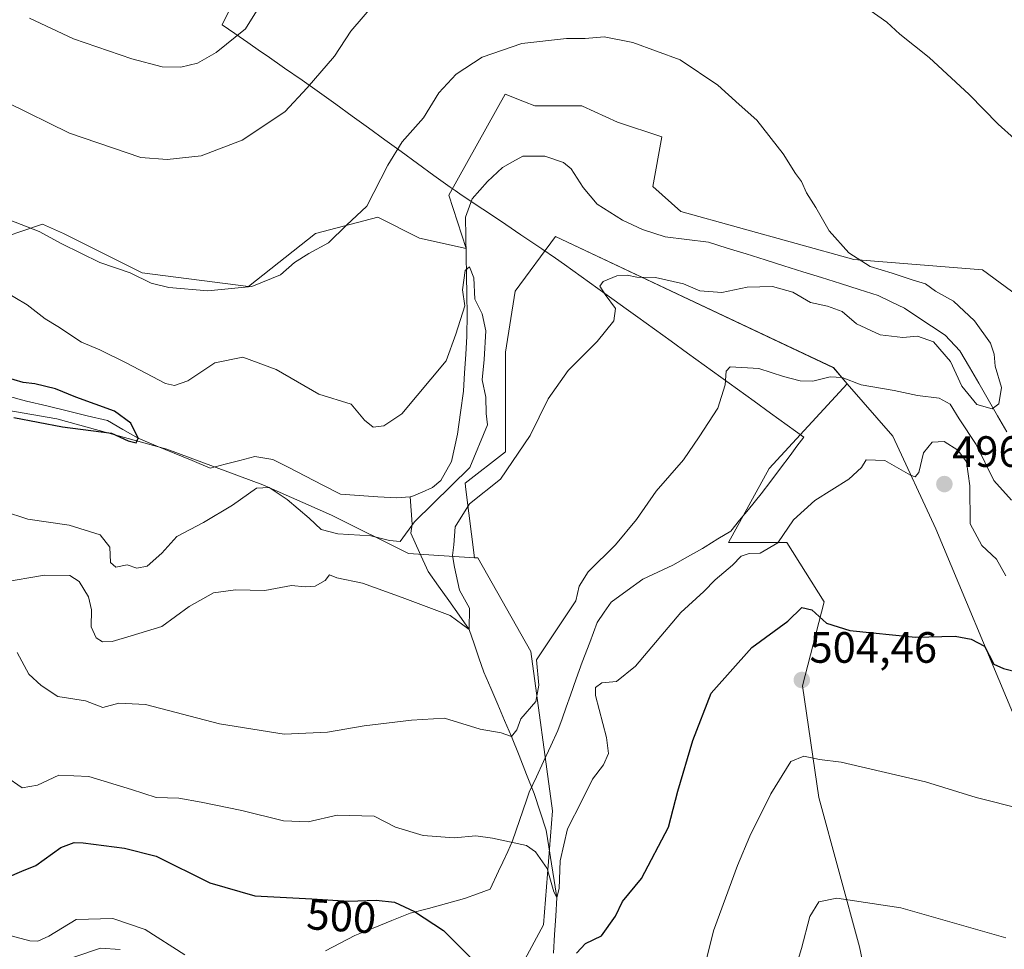
# Model space of a CAD drawing. Units: metres. Extents: x 586982 to 590423, y 4728979 to 4731336.
# Drawn here: x 587437 to 587662, y 4729770 to 4729982 of the extents above; entities that cross this region are included whole.
import ezdxf
from ezdxf.enums import TextEntityAlignment as Align

# ---------------------------------------------------------------- set-up
doc = ezdxf.new("R2010")
doc.units = ezdxf.units.M
doc.header["$MEASUREMENT"] = 0
for name, color, linetype, lineweight in [('Arbolado forestal CxS', 92, 'Continuous', 0), ('Carátula', 7, 'Continuous', 5), ('Corriente natural lineal', 142, 'Continuous', 13), ('Cultivos herbáceos CxS', 92, 'Continuous', 0), ('Curva de nivel maestra', 36, 'Continuous', 30), ('Curva de nivel normal', 36, 'Continuous', 0), ('Entidad de ámbito territorial', 19, 'Continuous', 0), ('Entidad de ámbito territorial CxS', 92, 'Continuous', 0), ('Punto de cota en terreno', 7, 'Continuous', 0), ('Rótulo de curva de nivel directora', 19, 'Continuous', 0), ('Rótulo de punto de cota en terreno', 19, 'Continuous', 0)]:
    doc.layers.add(name, color=color, linetype=linetype, lineweight=lineweight)
doc.styles.add('Arial', font='txt', dxfattribs={"height": 0.2})

# ---------------------------------------------------------------- blocks, each defined once
blk = doc.blocks.new('*U150')
at = {"layer": 'Cultivos herbáceos CxS', "color": 92, "linetype": 'Continuous', "lineweight": 0}
blk.add_polyline3d([(587664.7983, 4729919.1901, 487.5168), (587656.6949, 4729925.1221, 487.3759), (587627.2699, 4729927.4803, 484.2656), (587587.7149, 4729938.4623, 482.1174), (587581.3231, 4729944.2345, 483.0275), (587583.4323, 4729955.5923, 483.7727), (587573.2455, 4729958.8911, 483.6903), (587565.2389, 4729962.5867, 483.5597), (587565.0787, 4729962.6605, 483.5537), (587554.3995, 4729962.6607, 482.6017), (587552.0255, 4729963.5851, 482.7035), (587547.6123, 4729965.3039, 482.7913), (587534.6933, 4729942.2035, 481.9454), (587538.6943, 4729929.9945, 480.2578), (587528.0093, 4729932.4091, 481.3039), (587518.4919, 4729937.1679, 482.7398), (587504.2157, 4729933.4665, 484.1014), (587488.8817, 4729921.3057, 482.6552), (587464.5595, 4729924.4781, 483.9241), (587446.5817, 4729933.4675, 485.0554), (587441.8229, 4729935.5829, 485.1021), (587429.1333, 4729931.3527, 480.6247)], dxfattribs=at)
blk = doc.blocks.new('*U151')
at = {"layer": 'Cultivos herbáceos CxS', "color": 92, "linetype": 'Continuous', "lineweight": 0}
blk.add_polyline3d([(587667.2772, 4729681.4882, 531.638), (587660.4931, 4729715.7811, 526.594), (587646.9335, 4729716.4955, 525.3127), (587634.0894, 4729744.3427, 516.9755), (587628.5809, 4729770.2899, 511.8604), (587619.3049, 4729804.4349, 506.6052), (587615.5491, 4729829.9738, 503.9417), (587620.5449, 4729849.2449, 499.5124), (587611.9807, 4729862.806, 496.7698), (587598.6635, 4729862.806, 494.6486), (587607.9053, 4729879.6815, 494.068), (587625.7985, 4729899.108, 490.7845), (587636.1935, 4729887.0725, 494.0671), (587646.0025, 4729865.9081, 497.1671), (587663.9319, 4729823.0569, 503.2557)], dxfattribs=at)
blk = doc.blocks.new('*U156')
at = {"layer": 'Arbolado forestal CxS', "color": 92, "linetype": 'Continuous', "lineweight": 0}
for points in [[(587663.9319, 4729823.0569, 503.2557), (587646.0025, 4729865.9081, 497.1671), (587636.1935, 4729887.0725, 494.0671), (587625.7985, 4729899.108, 490.7845), (587622.6317, 4729902.7747, 490.3035), (587559.1113, 4729932.7527, 482.786), (587549.8561, 4729920.275, 482.8521), (587547.6913, 4729906.3447, 483.01), (587547.6909, 4729883.5049, 485.5052), (587538.4113, 4729876.3691, 484.7296), (587538.5945, 4729874.9019, 485.0901), (587540.5457, 4729859.2883, 486.3643), (587525.5007, 4729860.2645, 482.689), (587507.9113, 4729869.0595, 479.5576), (587492.2065, 4729875.9693, 480.8039), (587470.2195, 4729884.1373, 476.3016), (587445.0919, 4729891.0477, 475.4271), (587419.9639, 4729895.4457, 476.9373)], [(587429.1333, 4729931.3527, 480.6247), (587441.8229, 4729935.5829, 485.1021), (587446.5817, 4729933.4675, 485.0554), (587464.5595, 4729924.4781, 483.9241), (587488.8817, 4729921.3057, 482.6552), (587504.2157, 4729933.4665, 484.1014), (587518.4919, 4729937.1679, 482.7398), (587528.0093, 4729932.4091, 481.3039), (587538.6943, 4729929.9945, 480.2578), (587534.6933, 4729942.2035, 481.9454), (587547.6123, 4729965.3039, 482.7913), (587552.0255, 4729963.5851, 482.7035), (587554.3995, 4729962.6607, 482.6017), (587565.0787, 4729962.6605, 483.5537), (587565.2389, 4729962.5867, 483.5597), (587573.2455, 4729958.8911, 483.6903), (587583.4323, 4729955.5923, 483.7727), (587581.3231, 4729944.2345, 483.0275), (587587.7149, 4729938.4623, 482.1174), (587627.2699, 4729927.4803, 484.2656), (587656.6949, 4729925.1221, 487.3759), (587664.7983, 4729919.1901, 487.5168)]]:
    blk.add_polyline3d(points, dxfattribs=at)
blk = doc.blocks.new('*U207')
at = {"layer": 'Curva de nivel normal', "color": 36, "linetype": 'Continuous', "lineweight": 0}
for points in [[(587438.81, 4729982.7, 495), (587448.88, 4729977.96, 495), (587462.22, 4729973.37, 495), (587469.19, 4729971.55, 495), (587473.4, 4729971.48, 495), (587477.27, 4729972.38, 495), (587481.54, 4729974.84, 495), (587488.19, 4729980.29, 495), (587491.1, 4729984.95, 495)], [(587662.05, 4729855.19, 495), (587659.94, 4729858.99, 495), (587656.53, 4729862.13, 495), (587653.85, 4729867.08, 495), (587653.8, 4729875.75, 495), (587653.04, 4729881.26, 495), (587651.08, 4729883.88, 495), (587647.97, 4729885.9, 495), (587645.18, 4729885.7, 495), (587643.19, 4729883.28, 495), (587642.13, 4729878.83, 495), (587641.28, 4729877.79, 495), (587640.25, 4729878.22, 495), (587634.4, 4729881.53, 495), (587630.13, 4729881.71, 495), (587629.06, 4729879.95, 495), (587626.15, 4729877.28, 495), (587618.41, 4729872.37, 495), (587613.51, 4729867.97, 495), (587609.89, 4729862.7, 495), (587605.84, 4729860.34, 495), (587603.38, 4729860.25, 495), (587601.52, 4729859.69, 495), (587599.55, 4729857.62, 495), (587595.58, 4729854.22, 495), (587592.98, 4729851.59, 495), (587587.71, 4729846.75, 495), (587577.38, 4729834.5, 495), (587573.05, 4729830.96, 495), (587569.68, 4729830.66, 495), (587568.25, 4729829.59, 495), (587568.26, 4729827.78, 495), (587570.75, 4729818.17, 495), (587571.23, 4729814.51, 495), (587570.05, 4729811.93, 495), (587567.55, 4729808.65, 495), (587565.08, 4729803.72, 495), (587561.81, 4729797.32, 495), (587560.16, 4729790, 495), (587559.92, 4729783.64, 495), (587559.4, 4729781.62, 495), (587558.71, 4729782.91, 495), (587557.19, 4729788.26, 495), (587554.54, 4729792.06, 495), (587552.45, 4729793.47, 495), (587544.72, 4729795.18, 495), (587540.88, 4729795.66, 495), (587535.95, 4729795.2, 495), (587528.84, 4729795.8, 495), (587522.51, 4729797.64, 495), (587517.62, 4729800.19, 495), (587509.16, 4729800.41, 495), (587502.52, 4729798.88, 495), (587496.91, 4729799.1, 495), (587487.42, 4729801.48, 495), (587478.06, 4729803.36, 495), (587472.99, 4729804.34, 495), (587467.79, 4729804.46, 495), (587462.13, 4729806.33, 495), (587452.42, 4729809.27, 495), (587445.56, 4729809.57, 495), (587440.68, 4729807.26, 495), (587437.15, 4729806.7, 495), (587433.42, 4729809.3, 495)]]:
    blk.add_polyline3d(points, dxfattribs=at)
blk = doc.blocks.new('5PATER')
at = {"layer": 'Carátula', "linetype": 'Continuous', "lineweight": 5}
h = blk.add_hatch(color=250, dxfattribs=at)
edge = h.paths.add_edge_path()
edge.add_ellipse((0, 0.01), major_axis=(-1.33, -1.34), ratio=0.999422, start_angle=0, end_angle=360)

msp = doc.modelspace()

# ---------------------------------------------------------------- linework, layer by layer
at = {"layer": 'Arbolado forestal CxS', "color": 92, "linetype": 'Continuous', "lineweight": 0}
for points in [[(587429.13, 4729931.35, 480.62), (587441.82, 4729935.58, 485.1), (587446.58, 4729933.47, 485.06), (587464.56, 4729924.48, 483.92), (587488.88, 4729921.31, 482.66), (587504.22, 4729933.47, 484.1), (587518.49, 4729937.17, 482.74), (587528.01, 4729932.41, 481.3), (587538.69, 4729929.99, 480.26), (587534.69, 4729942.2, 481.95), (587547.61, 4729965.3, 482.79), (587552.03, 4729963.59, 482.7), (587554.4, 4729962.66, 482.6), (587565.08, 4729962.66, 483.55), (587565.24, 4729962.59, 483.56), (587573.25, 4729958.89, 483.69), (587583.43, 4729955.59, 483.77), (587581.32, 4729944.23, 483.03), (587587.71, 4729938.46, 482.12), (587627.27, 4729927.48, 484.27), (587656.69, 4729925.12, 487.38), (587664.8, 4729919.19, 487.52)], [(587544.64, 4729753.52, 501.79), (587556.31, 4729775.32, 497.79), (587558.38, 4729801.4, 494.35), (587553.45, 4729837.83, 490.44), (587541.32, 4729859.24, 486.53), (587540.55, 4729859.29, 486.36), (587538.59, 4729874.9, 485.09), (587538.41, 4729876.37, 484.73), (587547.69, 4729883.5, 485.51), (587547.69, 4729906.34, 483.01), (587549.86, 4729920.28, 482.85), (587559.11, 4729932.75, 482.79), (587622.63, 4729902.77, 490.3), (587625.8, 4729899.11, 490.78), (587607.91, 4729879.68, 494.07), (587598.66, 4729862.81, 494.65), (587611.98, 4729862.81, 496.77), (587620.54, 4729849.24, 499.51), (587615.55, 4729829.97, 503.94), (587619.3, 4729804.43, 506.61), (587628.58, 4729770.29, 511.86), (587634.09, 4729744.34, 516.98)], [(587625.8, 4729899.11, 490.78), (587622.63, 4729902.77, 490.3), (587559.11, 4729932.75, 482.79), (587549.86, 4729920.28, 482.85), (587547.69, 4729906.34, 483.01), (587547.69, 4729883.5, 485.51), (587538.41, 4729876.37, 484.73), (587538.59, 4729874.9, 485.09), (587540.55, 4729859.29, 486.36)], [(587625.8, 4729899.11, 490.78), (587622.63, 4729902.77, 490.3), (587559.11, 4729932.75, 482.79), (587549.86, 4729920.28, 482.85), (587547.69, 4729906.34, 483.01), (587547.69, 4729883.5, 485.51), (587538.41, 4729876.37, 484.73), (587538.59, 4729874.9, 485.09), (587540.55, 4729859.29, 486.36)], [(587380.37, 4729899.92, 478.47), (587397.98, 4729896.07, 478.76), (587419.96, 4729895.45, 476.94), (587445.09, 4729891.05, 475.43), (587470.22, 4729884.14, 476.3), (587492.21, 4729875.97, 480.8), (587507.91, 4729869.06, 479.56), (587525.5, 4729860.26, 482.69), (587540.55, 4729859.29, 486.36)], [(587380.37, 4729899.92, 478.47), (587397.98, 4729896.07, 478.76), (587419.96, 4729895.45, 476.94), (587445.09, 4729891.05, 475.43), (587470.22, 4729884.14, 476.3), (587492.21, 4729875.97, 480.8), (587507.91, 4729869.06, 479.56), (587525.5, 4729860.26, 482.69), (587540.55, 4729859.29, 486.36)], [(587625.8, 4729899.11, 490.78), (587607.91, 4729879.68, 494.07), (587598.66, 4729862.81, 494.65), (587611.98, 4729862.81, 496.77), (587620.54, 4729849.24, 499.51), (587615.55, 4729829.97, 503.94), (587619.3, 4729804.43, 506.61), (587628.58, 4729770.29, 511.86), (587634.09, 4729744.34, 516.98), (587646.93, 4729716.5, 525.31), (587660.49, 4729715.78, 526.59), (587667.28, 4729681.49, 531.64), (587686.75, 4729658.35, 535.55), (587702.6, 4729639.38, 539.69), (587702.14, 4729634.43, 541.05)], [(587625.8, 4729899.11, 490.78), (587636.19, 4729887.07, 494.07), (587646, 4729865.91, 497.17), (587663.93, 4729823.06, 503.26), (587678.02, 4729816.97, 504.12), (587697.16, 4729820.42, 503.33), (587694.97, 4729832.62, 501.57), (587716.96, 4729840.16, 501.49), (587744.6, 4729847.7, 502.24), (587776.01, 4729857.12, 503.19), (587793.98, 4729864.76, 503.83), (587796.04, 4729865.63, 503.92), (587801.14, 4729867.8, 504.09), (587811.19, 4729867.8, 503.79), (587817.83, 4729858.17, 506.91), (587818.2, 4729857.71, 507.02)], [(587419.96, 4729895.45, 476.94), (587445.09, 4729891.05, 475.43), (587470.22, 4729884.14, 476.3), (587492.21, 4729875.97, 480.8), (587507.91, 4729869.06, 479.56), (587525.5, 4729860.26, 482.69), (587540.55, 4729859.29, 486.36), (587541.32, 4729859.24, 486.53), (587553.45, 4729837.83, 490.44), (587558.38, 4729801.4, 494.35), (587556.31, 4729775.32, 497.79), (587544.64, 4729753.52, 501.79)], [(587540.55, 4729859.29, 486.36), (587541.32, 4729859.24, 486.53), (587553.45, 4729837.83, 490.44), (587558.38, 4729801.4, 494.35), (587556.31, 4729775.32, 497.79), (587544.64, 4729753.52, 501.79), (587528.02, 4729724.63, 508.25), (587492.9, 4729699.85, 518.81), (587476.37, 4729687.23, 523.43)], [(587540.55, 4729859.29, 486.36), (587541.32, 4729859.24, 486.53), (587553.45, 4729837.83, 490.44), (587558.38, 4729801.4, 494.35), (587556.31, 4729775.32, 497.79), (587544.64, 4729753.52, 501.79), (587528.02, 4729724.63, 508.25), (587492.9, 4729699.85, 518.81), (587476.37, 4729687.23, 523.43)]]:
    msp.add_polyline3d(points, dxfattribs=at)
at = {"layer": 'Corriente natural lineal', "color": 142, "linetype": 'Continuous', "lineweight": 13}
for points in [[(587662.25, 4729888.06, 485.45), (587660.11, 4729891.77, 485.18), (587657.97, 4729895.48, 484.37), (587655.84, 4729899.2, 483.79), (587653.7, 4729902.91, 484.23), (587651.56, 4729906.62, 484.18), (587648.15, 4729910.24, 484.18), (587645.05, 4729912.28, 483.84), (587641.94, 4729914.32, 483.72), (587638.84, 4729916.36, 483.44), (587635.84, 4729917.83, 483.11), (587632.84, 4729919.3, 482.76), (587628.53, 4729920.65, 482.92), (587624.22, 4729922, 482.93), (587619.91, 4729923.36, 482.05), (587615.6, 4729924.71, 482.48), (587611.3, 4729926.06, 483.2), (587606.99, 4729927.41, 482.95), (587602.68, 4729928.77, 481.88), (587598.37, 4729930.12, 482.21), (587594.06, 4729931.47, 482.09), (587589.1, 4729932.1, 481.76), (587584.14, 4729932.72, 481.75), (587581.54, 4729933.54, 481.56), (587578.94, 4729934.36, 481.78), (587576.69, 4729935.45, 481.82), (587574.43, 4729936.54, 481.78), (587571.52, 4729938.36, 481.56), (587568.61, 4729940.18, 481.71), (587565.42, 4729943.98, 481.68), (587564.04, 4729946.1, 481.76), (587562.65, 4729948.22, 481.95), (587560.9, 4729949.72, 482.01), (587556.65, 4729951.17, 481.81), (587554.15, 4729951.16, 481.74), (587551.64, 4729951.14, 481.67), (587549.29, 4729949.86, 481.5), (587546.94, 4729948.57, 481.25), (587543.57, 4729945.36, 481.2), (587541.82, 4729943.36, 481.04), (587540.06, 4729941.36, 481.21), (587538.54, 4729937.23, 481.63), (587538.62, 4729932.78, 481.53), (587538.7, 4729928.33, 480.39), (587538.77, 4729923.89, 480.14), (587538.85, 4729919.44, 480.21), (587538.93, 4729914.99, 479.84), (587538.85, 4729910, 479.63), (587538.59, 4729905.81, 479.58), (587538.32, 4729901.61, 479.39), (587538.06, 4729897.42, 479.2), (587537.36, 4729892.48, 479.48), (587536.66, 4729887.53, 479.17), (587535.98, 4729884.41, 478.91), (587535.29, 4729881.28, 479.08), (587532.89, 4729876.94, 479.14), (587530.95, 4729875.33, 478.64), (587528.59, 4729874.31, 478.51), (587526.22, 4729873.28, 478.31), (587525.85, 4729873.25, 478.32)], [(587525.85, 4729873.25, 478.32), (587522.74, 4729872.97, 478.33), (587518.46, 4729873.26, 478.15), (587514.18, 4729873.56, 477.94), (587509.91, 4729873.85, 477.66), (587505.93, 4729875.91, 477.57), (587501.95, 4729877.98, 477.16), (587497.98, 4729880.04, 477.26), (587494.49, 4729881.79, 477.42), (587490.36, 4729882.42, 477.74), (587486.96, 4729881.56, 477.83), (587483.56, 4729880.69, 477.74), (587480.15, 4729879.82, 477.5), (587476.04, 4729881.52, 476.62), (587471.92, 4729883.22, 475.79), (587467.81, 4729884.92, 475.56), (587463.69, 4729886.62, 475.3), (587460.2, 4729888.65, 474.92), (587456.7, 4729890.68, 474.94), (587452.06, 4729891.79, 474.44), (587447.42, 4729892.9, 474.22), (587442.77, 4729894.01, 474.26), (587438.13, 4729895.12, 474.34), (587433.44, 4729896.41, 474.18)], [(587558.63, 4729768.84, 497.87), (587558.89, 4729773.1, 497.67), (587559.14, 4729777.36, 496.72), (587559.4, 4729781.62, 495.99), (587558.8, 4729785.47, 495.72), (587558.19, 4729789.31, 495.38), (587557.59, 4729793.16, 494.44), (587556.99, 4729797, 493.81), (587555.6, 4729801.17, 493.15), (587554.21, 4729805.34, 492.59), (587552.49, 4729809.7, 491.8), (587550.76, 4729814.06, 490.71), (587549.04, 4729818.42, 490.38), (587547.46, 4729822.09, 489.54), (587545.87, 4729825.77, 488.72), (587544.29, 4729829.44, 488.13), (587542.7, 4729833.12, 487.11), (587541.6, 4729836.37, 486.3), (587540.49, 4729839.63, 486.17), (587539.39, 4729842.88, 485.93), (587537.04, 4729846.19, 485.08), (587534.7, 4729849.51, 484.25), (587532.35, 4729852.82, 483.93), (587530, 4729856.14, 483.2), (587528.02, 4729860.51, 481.79), (587526.04, 4729864.89, 480.52), (587526.35, 4729867, 479.9), (587526.1, 4729870.12, 479.01), (587525.85, 4729873.25, 478.32)]]:
    msp.add_polyline3d(points, dxfattribs=at)
at = {"layer": 'Cultivos herbáceos CxS', "color": 92, "linetype": 'Continuous', "lineweight": 0}
for points in [[(587429.13, 4729931.35, 480.62), (587441.82, 4729935.58, 485.1), (587446.58, 4729933.47, 485.06), (587464.56, 4729924.48, 483.92), (587488.88, 4729921.31, 482.66), (587504.22, 4729933.47, 484.1), (587518.49, 4729937.17, 482.74), (587528.01, 4729932.41, 481.3), (587538.69, 4729929.99, 480.26), (587534.69, 4729942.2, 481.95), (587547.61, 4729965.3, 482.79), (587552.03, 4729963.59, 482.7), (587554.4, 4729962.66, 482.6), (587565.08, 4729962.66, 483.55), (587565.24, 4729962.59, 483.56), (587573.25, 4729958.89, 483.69), (587583.43, 4729955.59, 483.77), (587581.32, 4729944.23, 483.03), (587587.71, 4729938.46, 482.12), (587627.27, 4729927.48, 484.27), (587656.69, 4729925.12, 487.38), (587664.8, 4729919.19, 487.52)], [(587625.8, 4729899.11, 490.78), (587607.91, 4729879.68, 494.07), (587598.66, 4729862.81, 494.65), (587611.98, 4729862.81, 496.77), (587620.54, 4729849.24, 499.51), (587615.55, 4729829.97, 503.94), (587619.3, 4729804.43, 506.61), (587628.58, 4729770.29, 511.86), (587634.09, 4729744.34, 516.98), (587646.93, 4729716.5, 525.31), (587660.49, 4729715.78, 526.59), (587667.28, 4729681.49, 531.64), (587686.75, 4729658.35, 535.55), (587702.6, 4729639.38, 539.69), (587702.14, 4729634.43, 541.05)], [(587625.8, 4729899.11, 490.78), (587636.19, 4729887.07, 494.07), (587646, 4729865.91, 497.17), (587663.93, 4729823.06, 503.26), (587678.02, 4729816.97, 504.12), (587697.16, 4729820.42, 503.33), (587694.97, 4729832.62, 501.57), (587716.96, 4729840.16, 501.49), (587744.6, 4729847.7, 502.24), (587776.01, 4729857.12, 503.19), (587793.98, 4729864.76, 503.83), (587796.04, 4729865.63, 503.92), (587801.14, 4729867.8, 504.09), (587811.19, 4729867.8, 503.79), (587817.83, 4729858.17, 506.91), (587818.2, 4729857.71, 507.02)]]:
    msp.add_polyline3d(points, dxfattribs=at)
at = {"layer": 'Curva de nivel maestra', "color": 36, "linetype": 'Continuous', "lineweight": 30}
for points in [[(587435.24, 4729891.41, 475), (587446.38, 4729889.22, 475), (587457.57, 4729887.77, 475), (587461.4, 4729886.03, 475), (587463.2, 4729885.56, 475), (587463.69, 4729886.62, 475), (587461.98, 4729890.06, 475), (587458.3, 4729892.84, 475), (587449.45, 4729895.99, 475), (587444.79, 4729897.9, 475), (587440.07, 4729899.09, 475), (587437.41, 4729899.35, 475), (587433.3, 4729900.6, 475)], [(587563.86, 4729768.84, 500), (587565.91, 4729771.1, 500), (587569.61, 4729772.84, 500), (587572.83, 4729777.3, 500), (587574.4, 4729780.64, 500), (587578.76, 4729785.97, 500), (587584.94, 4729797.7, 500), (587587.02, 4729805.92, 500), (587590.5, 4729817.48, 500), (587594.65, 4729828.29, 500), (587603.96, 4729838.8, 500), (587612.2, 4729844.78, 500), (587615.38, 4729847.95, 500), (587617.71, 4729847.41, 500), (587621.04, 4729844.32, 500), (587626.37, 4729842.69, 500), (587641.37, 4729841.15, 500), (587650.47, 4729841.35, 500), (587654.09, 4729840.65, 500), (587657.13, 4729839.06, 500), (587659.31, 4729834.94, 500), (587661.52, 4729833.94, 500), (587665.06, 4729833.03, 500)], [(587433.72, 4729786.2, 500), (587437.08, 4729787.63, 500), (587440.32, 4729788.92, 500), (587446.03, 4729793.05, 500), (587449.02, 4729794.19, 500), (587451.08, 4729794.12, 500), (587460.53, 4729792.86, 500), (587467.83, 4729791.06, 500), (587480.08, 4729784.96, 500), (587490.38, 4729781.95, 500), (587503.42, 4729781.32, 500), (587511.86, 4729780.77, 500), (587518.08, 4729780.99, 500), (587522.29, 4729780.54, 500), (587526.84, 4729778.42, 500), (587533.49, 4729774.07, 500), (587544.38, 4729763.13, 500)]]:
    msp.add_polyline3d(points, dxfattribs=at)
at = {"layer": 'Curva de nivel normal', "color": 36, "linetype": 'Continuous', "lineweight": 0}
for points in [[(587517.46, 4729985.74, 490), (587512.31, 4729979.7, 490), (587508.55, 4729974.01, 490), (587502.29, 4729966.78, 490), (587497.22, 4729961.29, 490), (587487.45, 4729954.77, 490), (587478.07, 4729951.2, 490), (587470.33, 4729950.37, 490), (587464.31, 4729950.85, 490), (587447.97, 4729956.4, 490), (587419.41, 4729970.43, 490)], [(587664.04, 4729955.08, 490), (587660.25, 4729958.43, 490), (587653.67, 4729965.23, 490), (587644.51, 4729973.74, 490), (587637.81, 4729979.04, 490), (587634.86, 4729981.77, 490), (587630.71, 4729984.66, 490)], [(587432.44, 4729853.62, 485), (587442.3, 4729855.33, 485), (587448.05, 4729855.26, 485), (587450.21, 4729853.88, 485), (587452.3, 4729850.36, 485), (587453.04, 4729847.38, 485), (587452.91, 4729843.46, 485), (587454.07, 4729840.95, 485), (587455.53, 4729840.06, 485), (587457.74, 4729840.15, 485), (587462.07, 4729841.43, 485), (587469.07, 4729843.61, 485), (587475.36, 4729848.14, 485), (587480.91, 4729851.26, 485), (587485.92, 4729851.94, 485), (587492.66, 4729851.84, 485), (587498.72, 4729852.98, 485), (587501.85, 4729852.67, 485), (587504.15, 4729852.82, 485), (587506.42, 4729854.06, 485), (587507.4, 4729855.4, 485), (587509.08, 4729854.69, 485), (587514.97, 4729853.5, 485), (587524.02, 4729850.18, 485), (587534.99, 4729846.11, 485), (587539.39, 4729842.88, 485), (587539.4, 4729847.73, 485), (587537.18, 4729851.91, 485), (587536.02, 4729857.16, 485), (587535.51, 4729859.84, 485), (587535.88, 4729862.28, 485), (587536.14, 4729866.38, 485), (587539.41, 4729871.64, 485), (587546.53, 4729877.28, 485), (587553.26, 4729887.28, 485), (587557.39, 4729895.62, 485), (587561.96, 4729902.16, 485), (587568.61, 4729908.78, 485), (587572.4, 4729913.48, 485), (587572.8, 4729916.27, 485), (587570.41, 4729919.54, 485), (587569.24, 4729921.42, 485), (587570, 4729922.48, 485), (587573.11, 4729923.74, 485), (587575.47, 4729923.91, 485), (587577.71, 4729923.45, 485), (587581.95, 4729923.4, 485), (587588.38, 4729921.98, 485), (587592.08, 4729920.31, 485), (587597.11, 4729920, 485), (587602.93, 4729921.16, 485), (587608.7, 4729921.33, 485), (587613.32, 4729920.02, 485), (587617.38, 4729917.67, 485), (587621.26, 4729916.86, 485), (587624.61, 4729915.59, 485), (587627.93, 4729912.82, 485), (587633.29, 4729910.27, 485), (587638.46, 4729909.68, 485), (587641.88, 4729910.01, 485), (587645.5, 4729908.66, 485), (587649.38, 4729904.19, 485), (587652.01, 4729898.53, 485), (587655.43, 4729894.31, 485), (587658.88, 4729893.33, 485), (587660.47, 4729894.48, 485), (587661.03, 4729898.24, 485), (587659.59, 4729903.09, 485), (587659.4, 4729905.85, 485), (587658.51, 4729908.38, 485), (587654.89, 4729913.46, 485), (587650.06, 4729917.97, 485), (587645.99, 4729920.23, 485), (587643.67, 4729921.98, 485), (587640.87, 4729922.75, 485), (587636.04, 4729924.35, 485), (587631, 4729925.9, 485), (587626.17, 4729929.07, 485), (587621.66, 4729934.04, 485), (587618.61, 4729939.4, 485), (587616.46, 4729942.78, 485), (587615.3, 4729945.34, 485), (587613.97, 4729947.15, 485), (587611.1, 4729951.66, 485), (587605.13, 4729959.35, 485), (587601.05, 4729962.93, 485), (587596.2, 4729967.42, 485), (587587.59, 4729973.21, 485), (587576.74, 4729977.14, 485), (587570.23, 4729978.42, 485), (587565.86, 4729978.03, 485), (587561.61, 4729978.07, 485), (587551.36, 4729976.89, 485), (587542.35, 4729973.82, 485), (587536.38, 4729969.93, 485), (587532.45, 4729965.6, 485), (587528.9, 4729959.94, 485), (587524.06, 4729954.42, 485), (587520.79, 4729949.09, 485), (587515.94, 4729939.72, 485), (587511.31, 4729935.4, 485), (587507.19, 4729931.29, 485), (587502.71, 4729928.9, 485), (587499.46, 4729926.85, 485), (587496.2, 4729923.98, 485), (587489.69, 4729921.33, 485), (587479.58, 4729920.33, 485), (587470.69, 4729921.07, 485), (587466.68, 4729922.1, 485), (587461.89, 4729924.43, 485), (587454.94, 4729926.81, 485), (587446.2, 4729931.06, 485), (587441.06, 4729933.93, 485), (587434.18, 4729936.58, 485)], [(587432.89, 4729869.97, 480), (587438.46, 4729868.09, 480), (587447.91, 4729866.77, 480), (587455.01, 4729864.55, 480), (587457.19, 4729861.73, 480), (587457.37, 4729858.24, 480), (587458.54, 4729857.13, 480), (587461.2, 4729857.71, 480), (587463.4, 4729856.95, 480), (587465.73, 4729857.39, 480), (587469.13, 4729860.37, 480), (587472.52, 4729864.13, 480), (587478.62, 4729867.37, 480), (587485.27, 4729871.33, 480), (587490.7, 4729875.23, 480), (587493.6, 4729875.35, 480), (587497.71, 4729872.61, 480), (587502.77, 4729868.37, 480), (587505.54, 4729865.74, 480), (587509.34, 4729864.8, 480), (587516.86, 4729864.31, 480), (587521.14, 4729863.22, 480), (587523.6, 4729862.99, 480), (587526.88, 4729867.49, 480), (587539.49, 4729879.95, 480), (587543.58, 4729889.69, 480), (587543.27, 4729892.3, 480), (587543.14, 4729896, 480), (587542.3, 4729899.96, 480), (587542.76, 4729904.62, 480), (587543.18, 4729911.16, 480), (587542.31, 4729915.08, 480), (587540.62, 4729918.47, 480), (587540.41, 4729923.34, 480), (587539.46, 4729925.86, 480), (587538.42, 4729925, 480), (587537.86, 4729920.61, 480), (587538.36, 4729916.94, 480), (587536.32, 4729910.43, 480), (587534.13, 4729904.34, 480), (587523.99, 4729892.23, 480), (587519.87, 4729889.46, 480), (587517.39, 4729889.14, 480), (587515.39, 4729890.74, 480), (587512.4, 4729894.46, 480), (587504.95, 4729896.68, 480), (587495.25, 4729902.35, 480), (587487.61, 4729905.17, 480), (587481.24, 4729903.89, 480), (587475.07, 4729899.74, 480), (587471.98, 4729898.66, 480), (587469.96, 4729899.17, 480), (587460.96, 4729903.84, 480), (587454.95, 4729906.82, 480), (587450.74, 4729908.6, 480), (587445.32, 4729912.18, 480), (587442.39, 4729913.92, 480), (587438.27, 4729917.13, 480), (587432.67, 4729920.53, 480)], [(587435.99, 4729837.64, 490), (587438.67, 4729832.7, 490), (587441.49, 4729830.07, 490), (587445.3, 4729827.58, 490), (587451.62, 4729826.54, 490), (587455.58, 4729825.03, 490), (587459.24, 4729826.06, 490), (587465.38, 4729825.76, 490), (587482.3, 4729821.28, 490), (587497.03, 4729818.91, 490), (587506.97, 4729819.41, 490), (587515.38, 4729820.86, 490), (587526.15, 4729822.16, 490), (587533.68, 4729822.6, 490), (587541.83, 4729820.07, 490), (587546.66, 4729819.23, 490), (587549.04, 4729818.42, 490), (587550.25, 4729819.92, 490), (587551.2, 4729822.42, 490), (587554.6, 4729826.45, 490), (587555.27, 4729830.12, 490), (587554.77, 4729835.96, 490), (587563.71, 4729849.45, 490), (587564.51, 4729852.82, 490), (587566.55, 4729856.08, 490), (587572.77, 4729862.22, 490), (587577.61, 4729868.08, 490), (587582.1, 4729874.5, 490), (587588.38, 4729881.68, 490), (587591.96, 4729886.98, 490), (587596.18, 4729893.5, 490), (587597.86, 4729898.87, 490), (587598.13, 4729901.98, 490), (587598.99, 4729902.96, 490), (587605.57, 4729902.59, 490), (587611.18, 4729900.73, 490), (587615.05, 4729899.74, 490), (587617.88, 4729899.71, 490), (587621.85, 4729900.67, 490), (587624.6, 4729900.51, 490), (587628.96, 4729898.82, 490), (587636.52, 4729897.57, 490), (587641.86, 4729896.39, 490), (587646.79, 4729895.83, 490), (587649.31, 4729894.39, 490), (587651.4, 4729891.1, 490), (587655.26, 4729885.18, 490), (587659.31, 4729876.99, 490), (587663.34, 4729872.45, 490)], [(587665.83, 4729801.8, 505), (587655.27, 4729804.45, 505), (587643.7, 4729808.07, 505), (587624.37, 4729812.52, 505), (587619.41, 4729813.14, 505), (587615.83, 4729813.9, 505), (587612.91, 4729812.66, 505), (587608.29, 4729805.3, 505), (587603.52, 4729795.64, 505), (587600.73, 4729788.91, 505), (587595.22, 4729773.97, 505), (587593.34, 4729766.3, 505)], [(587662.04, 4729772.39, 510), (587638.04, 4729779.21, 510), (587623.37, 4729781.44, 510), (587619.31, 4729780.58, 510), (587617.22, 4729777.21, 510), (587615.36, 4729769.9, 510), (587610.61, 4729754.24, 510)], [(587474.38, 4729768.51, 505), (587465.3, 4729774.31, 505), (587457.9, 4729776.79, 505), (587449.5, 4729776.55, 505), (587443.25, 4729772.77, 505), (587440.77, 4729771.61, 505), (587438.94, 4729771.66, 505), (587430.03, 4729774.06, 505)], [(587459.54, 4729769.72, 510), (587455.11, 4729770.01, 510), (587448.96, 4729767.94, 510)]]:
    msp.add_polyline3d(points, dxfattribs=at)
at = {"layer": 'Entidad de ámbito territorial', "color": 19, "linetype": 'Continuous', "lineweight": 0}
msp.add_polyline3d([(587484.49, 4729984.43, 497.39), (587482.87, 4729981.22, 496.78), (587485.8, 4729979.18, 495.11), (587488.73, 4729977.15, 493.95), (587491.66, 4729975.11, 493.09), (587493.17, 4729974.07, 492.59), (587497.17, 4729971.29, 491.38), (587501.17, 4729968.51, 490.32), (587505.17, 4729965.73, 489.36), (587508.9, 4729963.02, 488.46), (587512.62, 4729960.31, 487.64), (587516.35, 4729957.6, 486.96), (587520.08, 4729954.89, 485.82), (587523.8, 4729952.18, 484.76), (587527.53, 4729949.47, 484.07), (587531.25, 4729946.76, 483.48), (587534.98, 4729944.05, 482.38), (587536.14, 4729943.28, 482.04), (587537.23, 4729942.54, 481.84), (587540.72, 4729940.19, 481), (587544.21, 4729937.85, 481.13), (587547.7, 4729935.5, 481.63), (587551.19, 4729933.15, 481.56), (587552.78, 4729932.08, 481.58), (587555.93, 4729929.96, 481.69), (587559.08, 4729927.84, 482.22), (587561.16, 4729926.34, 482.51), (587564.95, 4729923.62, 483.66), (587568.73, 4729920.9, 484.16), (587572.52, 4729918.18, 484.94), (587575.22, 4729916.24, 485.47), (587577.92, 4729914.3, 485.81), (587581.71, 4729911.55, 486.61), (587585.51, 4729908.81, 487.44), (587589.3, 4729906.06, 488), (587593.09, 4729903.32, 488.94), (587596.88, 4729900.57, 489.55), (587600.68, 4729897.82, 490.32), (587604.47, 4729895.08, 490.96), (587608.26, 4729892.33, 491.6), (587612.06, 4729889.59, 492.4), (587615.85, 4729886.84, 493.22), (587614.29, 4729884.78, 493.35), (587612.74, 4729882.71, 493.42), (587610.53, 4729879.78, 493.42), (587608.31, 4729876.85, 493.34), (587606.1, 4729873.92, 493.59), (587603.19, 4729870.33, 493.17), (587601.18, 4729867.86, 493.13), (587599.17, 4729865.38, 493), (587596.23, 4729863.6, 492.6), (587593.29, 4729861.81, 492.61), (587592.66, 4729861.42, 492.66), (587589.27, 4729859.51, 493.01), (587585.88, 4729857.59, 492.95), (587582.49, 4729855.99, 492.16), (587579.09, 4729854.39, 491.69), (587575.46, 4729851.77, 491.29), (587571.84, 4729849.14, 490.79), (587570.24, 4729846.82, 491.03), (587568.64, 4729844.5, 491.15), (587566.9, 4729839.95, 491.85), (587565.16, 4729835.4, 492.52), (587563.83, 4729831.64, 492.82), (587562.51, 4729827.89, 492.57), (587561.54, 4729825.14, 491.75), (587560.59, 4729822.46, 491.44), (587559.65, 4729819.78, 491.66), (587558.01, 4729816.25, 491.8), (587556.38, 4729812.72, 491.88), (587554.74, 4729809.2, 492.19), (587553.1, 4729805.67, 492.55), (587552.48, 4729803.84, 492.84), (587550.88, 4729799.19, 494.11), (587549.28, 4729794.53, 494.94), (587548.16, 4729792.1, 495.4), (587547.03, 4729789.66, 495.86), (587546.09, 4729787.61, 496.26), (587544.19, 4729783.5, 497.08), (587541.23, 4729782.41, 497.28), (587538.27, 4729781.33, 497.62), (587534.14, 4729780.22, 498.34), (587530.02, 4729779.11, 499.21), (587525.89, 4729778, 500.16), (587521.65, 4729776.3, 501.01), (587517.42, 4729774.59, 501.43), (587513.18, 4729772.89, 501.62), (587509.85, 4729771.13, 501.75), (587506.53, 4729769.38, 502.01)], dxfattribs=at)
msp.add_polyline3d([(587484.49, 4729984.43, 497.39), (587482.87, 4729981.22, 496.78), (587485.8, 4729979.18, 495.11), (587488.73, 4729977.15, 493.95), (587491.66, 4729975.11, 493.09), (587493.17, 4729974.07, 492.59), (587497.17, 4729971.29, 491.38), (587501.17, 4729968.51, 490.32), (587505.17, 4729965.73, 489.36), (587508.9, 4729963.02, 488.46), (587512.62, 4729960.31, 487.64), (587516.35, 4729957.6, 486.96), (587520.08, 4729954.89, 485.82), (587523.8, 4729952.18, 484.76), (587527.53, 4729949.47, 484.07), (587531.25, 4729946.76, 483.48), (587534.98, 4729944.05, 482.38), (587536.14, 4729943.28, 482.04), (587537.23, 4729942.54, 481.84), (587540.72, 4729940.19, 481), (587544.21, 4729937.85, 481.13), (587547.7, 4729935.5, 481.63), (587551.19, 4729933.15, 481.56), (587552.78, 4729932.08, 481.58), (587555.93, 4729929.96, 481.69), (587559.08, 4729927.84, 482.22), (587561.16, 4729926.34, 482.51), (587564.95, 4729923.62, 483.66), (587568.73, 4729920.9, 484.16), (587572.52, 4729918.18, 484.94), (587575.22, 4729916.24, 485.47), (587577.92, 4729914.3, 485.81), (587581.71, 4729911.55, 486.61), (587585.51, 4729908.81, 487.44), (587589.3, 4729906.06, 488), (587593.09, 4729903.32, 488.94), (587596.88, 4729900.57, 489.55), (587600.68, 4729897.82, 490.32), (587604.47, 4729895.08, 490.96), (587608.26, 4729892.33, 491.6), (587612.06, 4729889.59, 492.4), (587615.85, 4729886.84, 493.22), (587614.29, 4729884.78, 493.35), (587612.74, 4729882.71, 493.42), (587610.53, 4729879.78, 493.42), (587608.31, 4729876.85, 493.34), (587606.1, 4729873.92, 493.59), (587603.19, 4729870.33, 493.17), (587601.18, 4729867.86, 493.13), (587599.17, 4729865.38, 493), (587596.23, 4729863.6, 492.6), (587593.29, 4729861.81, 492.61), (587592.66, 4729861.42, 492.66), (587589.27, 4729859.51, 493.01), (587585.88, 4729857.59, 492.95), (587582.49, 4729855.99, 492.16), (587579.09, 4729854.39, 491.69), (587575.46, 4729851.77, 491.29), (587571.84, 4729849.14, 490.79), (587570.24, 4729846.82, 491.03), (587568.64, 4729844.5, 491.15), (587566.9, 4729839.95, 491.85), (587565.16, 4729835.4, 492.52), (587563.83, 4729831.64, 492.82), (587562.51, 4729827.89, 492.57), (587561.54, 4729825.14, 491.75), (587560.59, 4729822.46, 491.44), (587559.65, 4729819.78, 491.66), (587558.01, 4729816.25, 491.8), (587556.38, 4729812.72, 491.88), (587554.74, 4729809.2, 492.19), (587553.1, 4729805.67, 492.55), (587552.48, 4729803.84, 492.84), (587550.88, 4729799.19, 494.11), (587549.28, 4729794.53, 494.94), (587548.16, 4729792.1, 495.4), (587547.03, 4729789.66, 495.86), (587546.09, 4729787.61, 496.26), (587544.19, 4729783.5, 497.08), (587541.23, 4729782.41, 497.28), (587538.27, 4729781.33, 497.62), (587534.14, 4729780.22, 498.34), (587530.02, 4729779.11, 499.21), (587525.89, 4729778, 500.16), (587521.65, 4729776.3, 501.01), (587517.42, 4729774.59, 501.43), (587513.18, 4729772.89, 501.62), (587509.85, 4729771.13, 501.75), (587506.53, 4729769.38, 502.01)], dxfattribs=at)
at = {"layer": 'Entidad de ámbito territorial CxS', "color": 92, "linetype": 'Continuous', "lineweight": 0}
for points in [[(587484.49, 4729984.43, 497.39), (587482.87, 4729981.22, 496.78), (587485.8, 4729979.18, 495.11), (587488.73, 4729977.15, 493.95), (587491.66, 4729975.11, 493.09), (587493.17, 4729974.07, 492.59), (587497.17, 4729971.29, 491.38), (587501.17, 4729968.51, 490.32), (587505.17, 4729965.73, 489.36), (587508.9, 4729963.02, 488.46), (587512.62, 4729960.31, 487.64), (587516.35, 4729957.6, 486.96), (587520.08, 4729954.89, 485.82), (587523.8, 4729952.18, 484.76), (587527.53, 4729949.47, 484.07), (587531.25, 4729946.76, 483.48), (587534.98, 4729944.05, 482.38), (587536.14, 4729943.28, 482.04), (587537.23, 4729942.54, 481.84), (587540.72, 4729940.19, 481), (587544.21, 4729937.85, 481.13), (587547.7, 4729935.5, 481.63), (587551.19, 4729933.15, 481.56), (587552.78, 4729932.08, 481.58), (587555.93, 4729929.96, 481.69), (587559.08, 4729927.84, 482.22), (587561.16, 4729926.34, 482.51), (587564.95, 4729923.62, 483.66), (587568.73, 4729920.9, 484.16), (587572.52, 4729918.18, 484.94), (587575.22, 4729916.24, 485.47), (587577.92, 4729914.3, 485.81), (587581.71, 4729911.55, 486.61), (587585.51, 4729908.81, 487.44), (587589.3, 4729906.06, 488), (587593.09, 4729903.32, 488.94), (587596.88, 4729900.57, 489.55), (587600.68, 4729897.82, 490.32), (587604.47, 4729895.08, 490.96), (587608.26, 4729892.33, 491.6), (587612.06, 4729889.59, 492.4), (587615.85, 4729886.84, 493.22), (587614.29, 4729884.78, 493.35), (587612.74, 4729882.71, 493.42), (587610.53, 4729879.78, 493.42), (587608.31, 4729876.85, 493.34), (587606.1, 4729873.92, 493.59), (587603.19, 4729870.33, 493.17), (587601.18, 4729867.86, 493.13), (587599.17, 4729865.38, 493), (587596.23, 4729863.6, 492.6), (587593.29, 4729861.81, 492.61), (587592.66, 4729861.42, 492.66), (587589.27, 4729859.51, 493.01), (587585.88, 4729857.59, 492.95), (587582.49, 4729855.99, 492.16), (587579.09, 4729854.39, 491.69), (587575.46, 4729851.77, 491.29), (587571.84, 4729849.14, 490.79), (587570.24, 4729846.82, 491.03), (587568.64, 4729844.5, 491.15), (587566.9, 4729839.95, 491.85), (587565.16, 4729835.4, 492.52), (587563.83, 4729831.64, 492.82), (587562.51, 4729827.89, 492.57), (587561.54, 4729825.14, 491.75), (587560.59, 4729822.46, 491.44), (587559.65, 4729819.78, 491.66), (587558.01, 4729816.25, 491.8), (587556.38, 4729812.72, 491.88), (587554.74, 4729809.2, 492.19), (587553.1, 4729805.67, 492.55), (587552.48, 4729803.84, 492.84), (587550.88, 4729799.19, 494.11), (587549.28, 4729794.53, 494.94), (587548.16, 4729792.1, 495.4), (587547.03, 4729789.66, 495.86), (587546.09, 4729787.61, 496.26), (587544.19, 4729783.5, 497.08), (587541.23, 4729782.41, 497.28), (587538.27, 4729781.33, 497.62), (587534.14, 4729780.22, 498.34), (587530.02, 4729779.11, 499.21), (587525.89, 4729778, 500.16), (587521.65, 4729776.3, 501.01), (587517.42, 4729774.59, 501.43), (587513.18, 4729772.89, 501.62), (587509.85, 4729771.13, 501.75), (587506.53, 4729769.38, 502.01)], [(587506.53, 4729769.38, 502.01), (587509.85, 4729771.13, 501.75), (587513.18, 4729772.89, 501.62), (587517.42, 4729774.59, 501.43), (587521.65, 4729776.3, 501.01), (587525.89, 4729778, 500.16), (587530.02, 4729779.11, 499.21), (587534.14, 4729780.22, 498.34), (587538.27, 4729781.33, 497.62), (587541.23, 4729782.41, 497.28), (587544.19, 4729783.5, 497.08), (587546.09, 4729787.61, 496.26), (587547.03, 4729789.66, 495.86), (587548.16, 4729792.1, 495.4), (587549.28, 4729794.53, 494.94), (587550.88, 4729799.19, 494.11), (587552.48, 4729803.84, 492.84), (587553.1, 4729805.67, 492.55), (587554.74, 4729809.2, 492.19), (587556.38, 4729812.72, 491.88), (587558.01, 4729816.25, 491.8), (587559.65, 4729819.78, 491.66), (587560.59, 4729822.46, 491.44), (587561.54, 4729825.14, 491.75), (587562.51, 4729827.89, 492.57), (587563.83, 4729831.64, 492.82), (587565.16, 4729835.4, 492.52), (587566.9, 4729839.95, 491.85), (587568.64, 4729844.5, 491.15), (587570.24, 4729846.82, 491.03), (587571.84, 4729849.14, 490.79), (587575.46, 4729851.77, 491.29), (587579.09, 4729854.39, 491.69), (587582.49, 4729855.99, 492.16), (587585.88, 4729857.59, 492.95), (587589.27, 4729859.51, 493.01), (587592.66, 4729861.42, 492.66), (587593.29, 4729861.81, 492.61), (587596.23, 4729863.6, 492.6), (587599.17, 4729865.38, 493), (587601.18, 4729867.86, 493.13), (587603.19, 4729870.33, 493.17), (587606.1, 4729873.92, 493.59), (587608.31, 4729876.85, 493.34), (587610.53, 4729879.78, 493.42), (587612.74, 4729882.71, 493.42), (587614.29, 4729884.78, 493.35), (587615.85, 4729886.84, 493.22), (587612.06, 4729889.59, 492.4), (587608.26, 4729892.33, 491.6), (587604.47, 4729895.08, 490.96), (587600.68, 4729897.82, 490.32), (587596.88, 4729900.57, 489.55), (587593.09, 4729903.32, 488.94), (587589.3, 4729906.06, 488), (587585.51, 4729908.81, 487.44), (587581.71, 4729911.55, 486.61), (587577.92, 4729914.3, 485.81), (587575.22, 4729916.24, 485.47), (587572.52, 4729918.18, 484.94), (587568.73, 4729920.9, 484.16), (587564.95, 4729923.62, 483.66), (587561.16, 4729926.34, 482.51), (587559.08, 4729927.84, 482.22), (587555.93, 4729929.96, 481.69), (587552.78, 4729932.08, 481.58), (587551.19, 4729933.15, 481.56), (587547.7, 4729935.5, 481.63), (587544.21, 4729937.85, 481.13), (587540.72, 4729940.19, 481), (587537.23, 4729942.54, 481.84), (587536.14, 4729943.28, 482.04), (587534.98, 4729944.05, 482.38), (587531.25, 4729946.76, 483.48), (587527.53, 4729949.47, 484.07), (587523.8, 4729952.18, 484.76), (587520.08, 4729954.89, 485.82), (587516.35, 4729957.6, 486.96), (587512.62, 4729960.31, 487.64), (587508.9, 4729963.02, 488.46), (587505.17, 4729965.73, 489.36), (587501.17, 4729968.51, 490.32), (587497.17, 4729971.29, 491.38), (587493.17, 4729974.07, 492.59), (587491.66, 4729975.11, 493.09), (587488.73, 4729977.15, 493.95), (587485.8, 4729979.18, 495.11), (587482.87, 4729981.22, 496.78), (587484.49, 4729984.43, 497.39)]]:
    msp.add_polyline3d(points, dxfattribs=at)

# ---------------------------------------------------------------- block references
at = {"layer": 'Arbolado forestal CxS', "color": 92, "linetype": 'Continuous', "lineweight": 0}
msp.add_blockref('*U156', (0, 0), dxfattribs=at)
at = {"layer": 'Cultivos herbáceos CxS', "color": 92, "linetype": 'Continuous', "lineweight": 0}
for name in ['*U150', '*U151']:
    msp.add_blockref(name, (0, 0), dxfattribs=at)
at = {"layer": 'Curva de nivel normal', "color": 36, "linetype": 'Continuous', "lineweight": 0}
msp.add_blockref('*U207', (0, 0), dxfattribs=at)
at = {"layer": 'Punto de cota en terreno', "linetype": 'Continuous', "lineweight": 0}
for p in [(587647.99, 4729876.14, 496.77), (587615.39, 4729831.33, 504.46)]:
    msp.add_blockref('5PATER', p, dxfattribs=at)

# ---------------------------------------------------------------- texts
at = {"layer": 'Rótulo de curva de nivel directora', "color": 19, "linetype": 'Continuous', "lineweight": 0, "style": 'Arial'}
msp.add_text('500', height=7, rotation=-3.7284, dxfattribs=at).set_placement((587510.16, 4729777.35), align=Align.MIDDLE_CENTER)
at = {"layer": 'Rótulo de punto de cota en terreno', "color": 19, "linetype": 'Continuous', "lineweight": 0, "style": 'Arial'}
for s, p in [('496,77', (587649.75, 4729877.9)), ('504,46', (587617.15, 4729833.09))]:
    msp.add_text(s, height=7, dxfattribs=at).set_placement(p, align=Align.BOTTOM_LEFT)

doc.saveas('drawing.dxf')
